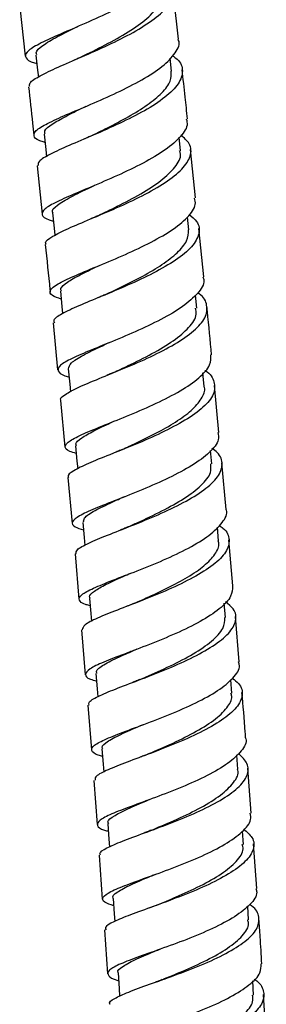
# Model space of a CAD drawing. Units: millimetres. Extents: x 5 to 995, y 5 to 995.
# Drawn here: x 542 to 547, y 452 to 471 of the extents above; entities that cross this region are included whole.
import ezdxf

# ---------------------------------------------------------------- set-up
doc = ezdxf.new("R2010")
doc.units = ezdxf.units.MM

msp = doc.modelspace()

# ---------------------------------------------------------------- linework, layer by layer
at = {"color": 7, "linetype": 'Continuous', "lineweight": 25}
for p, q in [((545.294, 470.342), (545.185, 471.304)), ((542.209, 470.962), (542.314, 470.011)), ((545.158, 469.721), (545.131, 469.974)), ((545.331, 468.178), (545.302, 468.443)), ((545.624, 467.261), (545.526, 468.204)), ((542.545, 467.883), (542.642, 466.948)), ((545.489, 466.644), (545.463, 466.89)), ((545.782, 465.734), (545.686, 466.668)), ((545.645, 465.121), (545.62, 465.375)), ((542.857, 464.839), (542.944, 463.924)), ((545.792, 463.604), (545.766, 463.869)), ((546.076, 462.713), (545.989, 463.625)), ((543.001, 463.332), (543.088, 462.43)), ((545.937, 462.102), (545.913, 462.361)), ((546.218, 461.22), (546.132, 462.12)), ((543.145, 461.838), (543.23, 460.949)), ((546.071, 460.61), (546.047, 460.876)), ((546.347, 459.737), (546.271, 460.627)), ((543.283, 460.355), (543.357, 459.477)), ((546.203, 459.123), (546.179, 459.398)), ((546.472, 458.261), (546.397, 459.143)), ((543.407, 458.883), (543.48, 458.013)), ((546.325, 457.655), (546.304, 457.914)), ((543.53, 457.42), (543.603, 456.556)), ((546.442, 456.179), (546.421, 456.454)), ((546.703, 455.325), (546.639, 456.197)), ((543.651, 455.963), (543.711, 455.104)), ((546.552, 454.719), (546.533, 454.98)), ((546.809, 453.864), (546.746, 454.731)), ((543.752, 454.511), (543.812, 453.657)), ((546.653, 453.256), (546.635, 453.522)), ((543.854, 453.063), (543.913, 452.212)), ((546.75, 451.796), (546.733, 452.075)), ((546.996, 450.946), (546.944, 451.81))]:
    msp.add_line(p, q, dxfattribs=at)
at = {"color": 7, "linetype": 'Continuous', "lineweight": 25, "flags": 128}
for points in [[(542.524, 470.034), (542.556, 469.738), (542.571, 469.606)], [(542.683, 468.497), (542.715, 468.201), (542.729, 468.062)], [(542.846, 466.97), (542.876, 466.674), (542.89, 466.537)], [(542.999, 465.453), (543.029, 465.157), (543.043, 465.018)], [(543.151, 463.945), (543.18, 463.649), (543.194, 463.503)], [(543.293, 462.451), (543.321, 462.154), (543.335, 462.006)], [(543.433, 460.968), (543.459, 460.672), (543.473, 460.521)], [(543.563, 459.494), (543.588, 459.197), (543.601, 459.046)], [(543.688, 458.033), (543.712, 457.736), (543.725, 457.586)], [(543.806, 456.572), (543.829, 456.275), (543.841, 456.124)], [(543.917, 455.121), (543.939, 454.824), (543.95, 454.672)], [(544.023, 453.672), (544.043, 453.375), (544.053, 453.226)], [(544.118, 452.226), (544.137, 451.928), (544.147, 451.775)]]:
    msp.add_lwpolyline(points, dxfattribs=at)
at = {"color": 7, "linetype": 'Continuous', "lineweight": 25}
for points, knots in [([(545.111, 471.895), (545.117, 471.881), (545.158, 471.789), (545.051, 471.599), (544.789, 471.337), (544.372, 471.072), (543.876, 470.821), (543.357, 470.593), (542.887, 470.393), (542.527, 470.223), (542.318, 470.085), (542.31, 469.975), (542.398, 469.907), (542.527, 469.874), (542.542, 469.87)], [0, 0, 0, 0, 0.017837, 0.114936, 0.21195, 0.30886, 0.405842, 0.502804, 0.599643, 0.696499, 0.793426, 0.890294, 0.987082, 1, 1, 1, 1]), ([(542.404, 469.422), (542.4, 469.445), (542.39, 469.504), (542.586, 469.627), (542.936, 469.794), (543.406, 469.993), (543.923, 470.221), (544.423, 470.472), (544.84, 470.735), (545.123, 471), (545.22, 471.254), (545.176, 471.448), (545.042, 471.544), (545.004, 471.571)], [0, 0, 0, 0, 0.063917, 0.163235, 0.262649, 0.362159, 0.461624, 0.561062, 0.660626, 0.760208, 0.859694, 0.959243, 1, 1, 1, 1]), ([(543.407, 469.999), (543.41, 470), (543.547, 470.069), (543.877, 470.23), (544.327, 470.478), (544.705, 470.745), (544.929, 471.007), (545.03, 471.191), (544.99, 471.274), (544.987, 471.28)], [0, 0, 0, 0, 0.003734, 0.200328, 0.396451, 0.592598, 0.789329, 0.985582, 1, 1, 1, 1]), ([(542.544, 470.035), (542.537, 470.049), (542.511, 470.103), (542.639, 470.217), (542.92, 470.384), (543.202, 470.522), (543.342, 470.591)], [0, 0, 0, 0, 0.106428, 0.406385, 0.705885, 1, 1, 1, 1]), ([(542.7, 468.338), (542.688, 468.341), (542.563, 468.373), (542.477, 468.438), (542.483, 468.548), (542.69, 468.684), (543.049, 468.849), (543.519, 469.046), (544.037, 469.273), (544.535, 469.52), (544.955, 469.78), (545.22, 470.042), (545.331, 470.233), (545.291, 470.325), (545.284, 470.34)], [0, 0, 0, 0, 0.009932, 0.106955, 0.203956, 0.301005, 0.398057, 0.495023, 0.592097, 0.689222, 0.786278, 0.883356, 0.980556, 1, 1, 1, 1]), ([(545.177, 470.019), (545.207, 469.998), (545.337, 469.91), (545.39, 469.728), (545.315, 469.477), (545.05, 469.214), (544.645, 468.952), (544.15, 468.704), (543.631, 468.475), (543.152, 468.274), (542.784, 468.107), (542.565, 467.977), (542.564, 467.913), (542.564, 467.886)], [0, 0, 0, 0, 0.030322, 0.129737, 0.229051, 0.328446, 0.427893, 0.527245, 0.626551, 0.725939, 0.82529, 0.924514, 1, 1, 1, 1]), ([(543.404, 469.997), (543.381, 469.986), (543.336, 469.965), (543.286, 469.943), (543.261, 469.932)], [0, 0, 0, 0, 0.497747, 1, 1, 1, 1]), ([(543.564, 468.451), (543.679, 468.507), (543.927, 468.627), (544.324, 468.836), (544.695, 469.064), (544.985, 469.299), (545.153, 469.522), (545.151, 469.658), (545.15, 469.721)], [0, 0, 0, 0, 0.151419, 0.325771, 0.500569, 0.674898, 0.849282, 1, 1, 1, 1]), ([(545.465, 468.796), (545.451, 468.937), (545.418, 469.255), (545.382, 469.573), (545.361, 469.75)], [0, 0, 0, 0, 0.443615, 1, 1, 1, 1]), ([(542.38, 469.419), (542.407, 469.183), (542.443, 468.868), (542.475, 468.554), (542.483, 468.476)], [0, 0, 0, 0, 0.752812, 1, 1, 1, 1]), ([(542.701, 468.499), (542.696, 468.52), (542.682, 468.576), (542.826, 468.69), (543.088, 468.842), (543.332, 468.96), (543.484, 469.035), (543.501, 469.043)], [0, 0, 0, 0, 0.157442, 0.426123, 0.695601, 0.964589, 1, 1, 1, 1]), ([(545.443, 468.794), (545.453, 468.754), (545.473, 468.675), (545.385, 468.506), (545.186, 468.29), (544.79, 468.03), (544.302, 467.781), (543.782, 467.553), (543.297, 467.352), (542.911, 467.183), (542.671, 467.044), (542.624, 466.931), (542.697, 466.859), (542.833, 466.822), (542.862, 466.815)], [0, 0, 0, 0, 0.0494979, 0.0976877, 0.1950333, 0.2924127, 0.3897796, 0.4870926, 0.5844059, 0.681682, 0.7789349, 0.8761945, 0.9734154, 1, 1, 1, 1]), ([(542.726, 466.358), (542.719, 466.369), (542.69, 466.414), (542.832, 466.513), (543.133, 466.665), (543.575, 466.849), (544.084, 467.063), (544.598, 467.302), (545.05, 467.557), (545.382, 467.819), (545.545, 468.075), (545.541, 468.3), (545.4, 468.426), (545.338, 468.481)], [0, 0, 0, 0, 0.032258, 0.131143, 0.230059, 0.329018, 0.427977, 0.526986, 0.626003, 0.725028, 0.824082, 0.923111, 1, 1, 1, 1]), ([(543.568, 468.453), (543.545, 468.442), (543.508, 468.424), (543.467, 468.406), (543.451, 468.4)], [0, 0, 0, 0, 0.617734, 1, 1, 1, 1]), ([(543.724, 466.916), (543.85, 466.976), (544.125, 467.107), (544.568, 467.34), (544.973, 467.598), (545.237, 467.86), (545.355, 468.057), (545.319, 468.157), (545.312, 468.178)], [0, 0, 0, 0, 0.164354, 0.360112, 0.555867, 0.751574, 0.94746, 1, 1, 1, 1]), ([(542.857, 466.97), (542.852, 466.975), (542.819, 467.019), (542.924, 467.117), (543.185, 467.279), (543.463, 467.411), (543.638, 467.497), (543.663, 467.508)], [0, 0, 0, 0, 0.043651, 0.346271, 0.648723, 0.951544, 1, 1, 1, 1]), ([(543.014, 465.3), (542.95, 465.322), (542.801, 465.373), (542.78, 465.467), (542.925, 465.589), (543.243, 465.74), (543.685, 465.923), (544.196, 466.134), (544.708, 466.371), (545.16, 466.624), (545.48, 466.883), (545.64, 467.099), (545.614, 467.218), (545.605, 467.258)], [0, 0, 0, 0, 0.074383, 0.17162, 0.268885, 0.366142, 0.463405, 0.560706, 0.658, 0.755342, 0.852708, 0.950092, 1, 1, 1, 1]), ([(545.496, 466.943), (545.551, 466.897), (545.691, 466.782), (545.711, 466.569), (545.571, 466.316), (545.255, 466.056), (544.814, 465.801), (544.304, 465.563), (543.79, 465.348), (543.336, 465.163), (543.014, 465.01), (542.853, 464.905), (542.876, 464.856), (542.883, 464.841)], [0, 0, 0, 0, 0.064591, 0.163636, 0.262661, 0.361714, 0.460743, 0.559766, 0.658786, 0.757757, 0.85673, 0.95566, 1, 1, 1, 1]), ([(543.727, 466.917), (543.703, 466.906), (543.655, 466.883), (543.602, 466.861), (543.575, 466.85)], [0, 0, 0, 0, 0.49759, 1, 1, 1, 1]), ([(543.875, 465.389), (543.978, 465.437), (544.213, 465.547), (544.604, 465.743), (544.983, 465.968), (545.28, 466.199), (545.474, 466.429), (545.483, 466.573), (545.487, 466.644)], [0, 0, 0, 0, 0.1354853, 0.3091683, 0.4828622, 0.6567229, 0.8304425, 1, 1, 1, 1]), ([(542.704, 466.356), (542.735, 466.065), (542.769, 465.756), (542.798, 465.448), (542.8, 465.431)], [0, 0, 0, 0, 0.946593, 1, 1, 1, 1]), ([(543.018, 465.454), (543.012, 465.47), (542.994, 465.521), (543.12, 465.624), (543.368, 465.769), (543.597, 465.877), (543.733, 465.942), (543.736, 465.943)], [0, 0, 0, 0, 0.135389, 0.4215125, 0.707665, 0.993694, 1, 1, 1, 1]), ([(545.765, 465.732), (545.773, 465.708), (545.808, 465.607), (545.68, 465.411), (545.393, 465.154), (544.96, 464.901), (544.455, 464.663), (543.937, 464.448), (543.475, 464.263), (543.129, 464.108), (542.939, 463.982), (542.953, 463.88), (543.043, 463.82), (543.163, 463.79), (543.166, 463.789)], [0, 0, 0, 0, 0.029643, 0.126531, 0.223371, 0.320189, 0.416985, 0.513725, 0.610462, 0.707159, 0.803836, 0.900521, 0.997172, 1, 1, 1, 1]), ([(543.011, 463.333), (543.009, 463.334), (542.975, 463.367), (543.079, 463.447), (543.328, 463.584), (543.74, 463.754), (544.234, 463.953), (544.755, 464.179), (545.234, 464.425), (545.608, 464.682), (545.833, 464.938), (545.859, 465.181), (545.789, 465.343), (545.673, 465.414), (545.664, 465.419)], [0, 0, 0, 0, 0.003254, 0.102002, 0.200781, 0.299606, 0.398434, 0.497317, 0.596218, 0.695133, 0.794088, 0.893022, 0.991978, 1, 1, 1, 1]), ([(543.878, 465.389), (543.853, 465.378), (543.804, 465.355), (543.75, 465.333), (543.722, 465.321)], [0, 0, 0, 0, 0.497319, 1, 1, 1, 1]), ([(544.025, 463.874), (544.121, 463.918), (544.364, 464.03), (544.786, 464.24), (545.209, 464.491), (545.507, 464.75), (545.658, 464.964), (545.63, 465.083), (545.622, 465.121)], [0, 0, 0, 0, 0.127016, 0.321515, 0.515997, 0.710461, 0.905097, 1, 1, 1, 1]), ([(545.932, 464.218), (545.907, 464.498), (545.879, 464.806), (545.847, 465.114), (545.844, 465.141)], [0, 0, 0, 0, 0.911036, 1, 1, 1, 1]), ([(543.157, 463.946), (543.165, 463.983), (543.182, 464.061), (543.431, 464.211), (543.712, 464.347), (543.915, 464.442), (543.967, 464.466)], [0, 0, 0, 0, 0.283734, 0.588778, 0.894179, 1, 1, 1, 1]), ([(543.307, 462.304), (543.262, 462.317), (543.12, 462.358), (543.068, 462.436), (543.159, 462.547), (543.435, 462.685), (543.847, 462.853), (544.345, 463.05), (544.865, 463.274), (545.342, 463.518), (545.707, 463.771), (545.923, 464.01), (545.921, 464.153), (545.921, 464.217)], [0, 0, 0, 0, 0.045437, 0.14277, 0.240128, 0.337475, 0.434822, 0.532205, 0.629581, 0.727004, 0.82446, 0.921937, 1, 1, 1, 1]), ([(545.805, 463.915), (545.806, 463.914), (545.92, 463.849), (545.998, 463.694), (545.997, 463.455), (545.792, 463.201), (545.435, 462.947), (544.966, 462.701), (544.446, 462.475), (543.943, 462.275), (543.517, 462.105), (543.243, 461.966), (543.124, 461.881), (543.157, 461.844), (543.162, 461.839)], [0, 0, 0, 0, 0.001309, 0.099637, 0.197972, 0.296291, 0.394635, 0.492948, 0.591251, 0.689538, 0.78777, 0.885998, 0.984178, 1, 1, 1, 1]), ([(544.023, 463.872), (543.998, 463.861), (543.957, 463.842), (543.911, 463.823), (543.894, 463.816)], [0, 0, 0, 0, 0.609807, 1, 1, 1, 1]), ([(544.16, 462.366), (544.252, 462.408), (544.475, 462.509), (544.859, 462.694), (545.243, 462.912), (545.558, 463.139), (545.748, 463.366), (545.819, 463.524), (545.789, 463.599), (545.786, 463.606)], [0, 0, 0, 0, 0.1211265, 0.2935903, 0.4660974, 0.6387518, 0.8112645, 0.9838761, 1, 1, 1, 1]), ([(543.31, 462.451), (543.305, 462.464), (543.284, 462.509), (543.397, 462.603), (543.632, 462.741), (543.861, 462.847), (544.002, 462.912), (544.01, 462.915)], [0, 0, 0, 0, 0.107153, 0.398859, 0.690461, 0.982035, 1, 1, 1, 1]), ([(546.058, 462.711), (546.065, 462.665), (546.084, 462.541), (545.908, 462.323), (545.573, 462.071), (545.112, 461.827), (544.595, 461.602), (544.086, 461.401), (543.65, 461.231), (543.342, 461.09), (543.209, 460.975), (543.238, 460.89), (543.385, 460.841), (543.446, 460.822)], [0, 0, 0, 0, 0.057429, 0.15477, 0.252058, 0.349318, 0.446548, 0.543718, 0.640882, 0.738004, 0.835112, 0.932234, 1, 1, 1, 1]), ([(543.301, 460.357), (543.303, 460.383), (543.306, 460.442), (543.527, 460.561), (543.897, 460.715), (544.377, 460.9), (544.898, 461.113), (545.396, 461.348), (545.805, 461.597), (546.077, 461.85), (546.162, 462.095), (546.111, 462.281), (545.977, 462.373), (545.94, 462.399)], [0, 0, 0, 0, 0.075719, 0.174101, 0.272525, 0.370954, 0.46944, 0.567953, 0.666489, 0.765073, 0.863645, 0.96224, 1, 1, 1, 1]), ([(544.161, 462.366), (544.136, 462.355), (544.084, 462.331), (544.026, 462.309), (543.998, 462.297)], [0, 0, 0, 0, 0.496979, 1, 1, 1, 1]), ([(544.297, 460.874), (544.365, 460.905), (544.576, 460.999), (544.977, 461.188), (545.416, 461.429), (545.746, 461.683), (545.934, 461.911), (545.922, 462.046), (545.917, 462.101)], [0, 0, 0, 0, 0.092079, 0.285872, 0.479635, 0.67341, 0.867348, 1, 1, 1, 1]), ([(543.451, 460.97), (543.449, 460.997), (543.446, 461.063), (543.655, 461.193), (543.938, 461.33), (544.165, 461.432), (544.243, 461.467)], [0, 0, 0, 0, 0.221047, 0.529412, 0.838118, 1, 1, 1, 1]), ([(543.575, 459.35), (543.549, 459.357), (543.418, 459.392), (543.344, 459.458), (543.385, 459.561), (543.62, 459.687), (544.002, 459.841), (544.485, 460.025), (545.008, 460.236), (545.501, 460.468), (545.909, 460.715), (546.154, 460.964), (546.254, 461.135), (546.216, 461.215), (546.214, 461.22)], [0, 0, 0, 0, 0.0233463, 0.1203714, 0.2174129, 0.3144301, 0.4114346, 0.5084597, 0.6054682, 0.7025159, 0.7995927, 0.8966898, 0.9938466, 1, 1, 1, 1]), ([(546.08, 460.907), (546.106, 460.89), (546.234, 460.807), (546.296, 460.633), (546.236, 460.393), (545.985, 460.142), (545.591, 459.895), (545.1, 459.66), (544.578, 459.447), (544.088, 459.262), (543.699, 459.105), (543.448, 458.98), (543.43, 458.916), (543.422, 458.885)], [0, 0, 0, 0, 0.025409, 0.123826, 0.222255, 0.320675, 0.419123, 0.517539, 0.615943, 0.71433, 0.812663, 0.910995, 1, 1, 1, 1]), ([(544.292, 460.872), (544.265, 460.86), (544.223, 460.841), (544.176, 460.823), (544.158, 460.816)], [0, 0, 0, 0, 0.6256377, 1, 1, 1, 1]), ([(544.419, 459.391), (544.5, 459.427), (544.711, 459.52), (545.087, 459.693), (545.478, 459.905), (545.806, 460.126), (546.011, 460.35), (546.094, 460.514), (546.065, 460.597), (546.06, 460.611)], [0, 0, 0, 0, 0.107331, 0.278645, 0.45005, 0.621541, 0.792911, 0.964427, 1, 1, 1, 1]), ([(543.578, 459.494), (543.572, 459.503), (543.548, 459.545), (543.649, 459.632), (543.871, 459.763), (544.134, 459.881), (544.317, 459.962), (544.367, 459.984)], [0, 0, 0, 0, 0.077835, 0.351205, 0.624379, 0.897578, 1, 1, 1, 1]), ([(546.339, 459.736), (546.337, 459.67), (546.332, 459.524), (546.103, 459.288), (545.729, 459.043), (545.247, 458.809), (544.724, 458.596), (544.226, 458.409), (543.818, 458.252), (543.547, 458.122), (543.461, 458.015), (543.517, 457.942), (543.657, 457.901), (543.7, 457.888)], [0, 0, 0, 0, 0.082343, 0.179671, 0.276949, 0.374204, 0.47143, 0.568603, 0.665779, 0.762928, 0.860078, 0.957256, 1, 1, 1, 1]), ([(543.559, 457.422), (543.554, 457.439), (543.537, 457.488), (543.712, 457.588), (544.047, 457.73), (544.508, 457.902), (545.026, 458.102), (545.537, 458.326), (545.975, 458.567), (546.288, 458.815), (546.425, 459.059), (546.401, 459.267), (546.26, 459.381), (546.204, 459.426)], [0, 0, 0, 0, 0.051438, 0.14956, 0.247715, 0.345867, 0.444068, 0.54229, 0.640531, 0.73882, 0.837096, 0.935391, 1, 1, 1, 1]), ([(544.418, 459.391), (544.392, 459.379), (544.348, 459.361), (544.301, 459.342), (544.282, 459.335)], [0, 0, 0, 0, 0.611884, 1, 1, 1, 1]), ([(544.542, 457.919), (544.583, 457.937), (544.763, 458.016), (545.14, 458.183), (545.592, 458.415), (545.951, 458.663), (546.181, 458.903), (546.189, 459.053), (546.192, 459.123)], [0, 0, 0, 0, 0.057194, 0.250819, 0.44439, 0.637985, 0.831724, 1, 1, 1, 1]), ([(543.71, 458.034), (543.704, 458.052), (543.686, 458.108), (543.859, 458.222), (544.139, 458.36), (544.389, 458.468), (544.492, 458.513)], [0, 0, 0, 0, 0.158878, 0.469744, 0.780905, 1, 1, 1, 1]), ([(544.409, 458.478), (544.407, 458.478), (544.388, 458.47), (544.367, 458.462), (544.347, 458.455)], [0, 0, 0, 0, 0.060819, 1, 1, 1, 1]), ([(543.818, 456.425), (543.812, 456.427), (543.692, 456.457), (543.604, 456.516), (543.599, 456.614), (543.795, 456.731), (544.146, 456.874), (544.611, 457.044), (545.131, 457.243), (545.639, 457.465), (546.075, 457.703), (546.366, 457.948), (546.497, 458.137), (546.465, 458.236), (546.457, 458.26)], [0, 0, 0, 0, 0.004849, 0.101415, 0.197995, 0.294542, 0.391069, 0.487605, 0.584115, 0.680658, 0.777226, 0.873813, 0.970461, 1, 1, 1, 1]), ([(546.337, 457.941), (546.38, 457.909), (546.515, 457.808), (546.551, 457.616), (546.441, 457.375), (546.149, 457.129), (545.724, 456.889), (545.218, 456.665), (544.696, 456.465), (544.222, 456.292), (543.866, 456.147), (543.664, 456.04), (543.67, 455.986), (543.672, 455.965)], [0, 0, 0, 0, 0.047306, 0.145897, 0.244509, 0.343116, 0.441751, 0.540351, 0.638936, 0.737501, 0.836013, 0.934526, 1, 1, 1, 1]), ([(544.537, 457.917), (544.51, 457.906), (544.466, 457.888), (544.417, 457.869), (544.399, 457.862)], [0, 0, 0, 0, 0.608672, 1, 1, 1, 1]), ([(546.595, 456.791), (546.593, 456.828), (546.572, 457.12), (546.545, 457.412), (546.522, 457.668)], [0, 0, 0, 0, 0.12515, 1, 1, 1, 1]), ([(544.657, 456.455), (544.659, 456.456), (544.796, 456.516), (545.133, 456.658), (545.592, 456.882), (545.994, 457.124), (546.241, 457.363), (546.342, 457.543), (546.316, 457.634), (546.309, 457.656)], [0, 0, 0, 0, 0.003931, 0.196231, 0.388586, 0.581073, 0.773405, 0.944742, 1, 1, 1, 1]), ([(543.824, 456.572), (543.818, 456.582), (543.789, 456.628), (543.915, 456.724), (544.189, 456.869), (544.47, 456.989), (544.609, 457.048)], [0, 0, 0, 0, 0.083065, 0.390886, 0.698374, 1, 1, 1, 1]), ([(546.589, 456.791), (546.592, 456.784), (546.629, 456.704), (546.524, 456.533), (546.272, 456.291), (545.859, 456.052), (545.361, 455.829), (544.837, 455.628), (544.353, 455.453), (543.972, 455.307), (543.738, 455.186), (543.698, 455.085), (543.772, 455.019), (543.903, 454.983), (543.928, 454.977)], [0, 0, 0, 0, 0.008243, 0.105276, 0.202316, 0.299305, 0.396268, 0.493205, 0.590091, 0.686987, 0.783866, 0.880755, 0.977682, 1, 1, 1, 1]), ([(543.779, 454.513), (543.773, 454.522), (543.745, 454.562), (543.883, 454.648), (544.181, 454.78), (544.623, 454.94), (545.133, 455.128), (545.654, 455.341), (546.117, 455.573), (546.465, 455.815), (546.648, 456.057), (546.66, 456.286), (546.521, 456.42), (546.454, 456.485)], [0, 0, 0, 0, 0.0284693, 0.126386, 0.2243301, 0.3222684, 0.4202536, 0.5182567, 0.616281, 0.7143537, 0.812417, 0.9105019, 1, 1, 1, 1]), ([(544.654, 456.454), (544.628, 456.443), (544.586, 456.425), (544.539, 456.408), (544.521, 456.401)], [0, 0, 0, 0, 0.61366, 1, 1, 1, 1]), ([(544.764, 454.995), (544.777, 455.001), (544.925, 455.065), (545.275, 455.211), (545.735, 455.433), (546.128, 455.675), (546.374, 455.92), (546.474, 456.092), (546.438, 456.175), (546.435, 456.181)], [0, 0, 0, 0, 0.018802, 0.21179, 0.40471, 0.597668, 0.790757, 0.983665, 1, 1, 1, 1]), ([(543.936, 455.122), (543.93, 455.133), (543.902, 455.181), (544.043, 455.28), (544.317, 455.42), (544.59, 455.535), (544.72, 455.589)], [0, 0, 0, 0, 0.097563, 0.40836, 0.719412, 1, 1, 1, 1]), ([(544.033, 453.528), (543.967, 453.551), (543.82, 453.604), (543.803, 453.691), (543.952, 453.802), (544.273, 453.935), (544.719, 454.094), (545.234, 454.281), (545.752, 454.492), (546.211, 454.722), (546.541, 454.962), (546.712, 455.166), (546.692, 455.284), (546.685, 455.324)], [0, 0, 0, 0, 0.0764645, 0.1733798, 0.2702555, 0.3671074, 0.4639563, 0.5607704, 0.6576103, 0.7544672, 0.8513427, 0.9482773, 1, 1, 1, 1]), ([(546.559, 455.016), (546.619, 454.963), (546.76, 454.841), (546.768, 454.626), (546.61, 454.386), (546.282, 454.145), (545.831, 453.915), (545.314, 453.702), (544.796, 453.513), (544.341, 453.351), (544.018, 453.217), (543.857, 453.124), (543.878, 453.079), (543.885, 453.065)], [0, 0, 0, 0, 0.074761, 0.172849, 0.270963, 0.369072, 0.467207, 0.565305, 0.663386, 0.761448, 0.859458, 0.95747, 1, 1, 1, 1]), ([(544.763, 454.995), (544.738, 454.985), (544.687, 454.964), (544.631, 454.944), (544.603, 454.934)], [0, 0, 0, 0, 0.497577, 1, 1, 1, 1]), ([(544.872, 453.544), (544.995, 453.595), (545.27, 453.709), (545.721, 453.914), (546.142, 454.148), (546.431, 454.391), (546.567, 454.586), (546.538, 454.691), (546.53, 454.72)], [0, 0, 0, 0, 0.158234, 0.350733, 0.543347, 0.735826, 0.928531, 1, 1, 1, 1]), ([(544.026, 453.673), (544.025, 453.675), (543.993, 453.712), (544.094, 453.794), (544.343, 453.936), (544.622, 454.051), (544.803, 454.127), (544.83, 454.138)], [0, 0, 0, 0, 0.010807, 0.322167, 0.633181, 0.94454, 1, 1, 1, 1]), ([(546.794, 453.863), (546.801, 453.84), (546.832, 453.741), (546.697, 453.555), (546.402, 453.317), (545.963, 453.087), (545.452, 452.874), (544.929, 452.685), (544.462, 452.521), (544.11, 452.384), (543.912, 452.27), (543.917, 452.172), (544.003, 452.112), (544.122, 452.08), (544.128, 452.078)], [0, 0, 0, 0, 0.029948, 0.12657, 0.223196, 0.319771, 0.41632, 0.512847, 0.609329, 0.705828, 0.802322, 0.898831, 0.995387, 1, 1, 1, 1]), ([(543.963, 451.619), (543.96, 451.621), (543.927, 451.655), (544.038, 451.729), (544.298, 451.853), (544.717, 452.003), (545.218, 452.179), (545.744, 452.38), (546.228, 452.603), (546.606, 452.838), (546.837, 453.078), (546.871, 453.311), (546.803, 453.471), (546.685, 453.545), (546.673, 453.552)], [0, 0, 0, 0, 0.007275, 0.105303, 0.203353, 0.301398, 0.399488, 0.497592, 0.595718, 0.693891, 0.792057, 0.890248, 0.988428, 1, 1, 1, 1]), ([(544.874, 453.545), (544.849, 453.535), (544.798, 453.514), (544.743, 453.494), (544.715, 453.484)], [0, 0, 0, 0, 0.497568, 1, 1, 1, 1]), ([(546.909, 452.405), (546.899, 452.579), (546.883, 452.868), (546.861, 453.157), (546.853, 453.27)], [0, 0, 0, 0, 0.605035, 1, 1, 1, 1]), ([(544.972, 452.096), (545.105, 452.15), (545.39, 452.267), (545.851, 452.474), (546.263, 452.706), (546.547, 452.947), (546.673, 453.135), (546.642, 453.234), (546.635, 453.257)], [0, 0, 0, 0, 0.1692781, 0.362513, 0.5558002, 0.7492044, 0.9424443, 1, 1, 1, 1]), ([(544.128, 452.225), (544.125, 452.229), (544.091, 452.27), (544.205, 452.357), (544.463, 452.498), (544.74, 452.61), (544.914, 452.682), (544.933, 452.69)], [0, 0, 0, 0, 0.038768, 0.346333, 0.654105, 0.961549, 1, 1, 1, 1]), ([(544.219, 450.639), (544.168, 450.656), (544.025, 450.703), (543.983, 450.783), (544.091, 450.888), (544.381, 451.014), (544.805, 451.163), (545.312, 451.339), (545.837, 451.539), (546.316, 451.76), (546.681, 451.993), (546.896, 452.212), (546.895, 452.346), (546.895, 452.404)], [0, 0, 0, 0, 0.0532629, 0.1503903, 0.2474718, 0.3445279, 0.4415714, 0.5385726, 0.6355926, 0.732619, 0.8296601, 0.9267568, 1, 1, 1, 1]), ([(546.76, 452.106), (546.764, 452.104), (546.878, 452.036), (546.956, 451.884), (546.951, 451.654), (546.743, 451.416), (546.383, 451.182), (545.91, 450.96), (545.385, 450.758), (544.875, 450.58), (544.439, 450.429), (544.152, 450.302), (544.023, 450.222), (544.053, 450.183), (544.059, 450.177)], [0, 0, 0, 0, 0.003329, 0.100902, 0.198511, 0.296151, 0.393782, 0.491437, 0.589057, 0.686657, 0.784242, 0.881776, 0.979312, 1, 1, 1, 1]), ([(544.976, 452.098), (544.951, 452.087), (544.909, 452.071), (544.862, 452.054), (544.844, 452.048)], [0, 0, 0, 0, 0.60037, 1, 1, 1, 1]), ([(545.077, 450.655), (545.163, 450.689), (545.396, 450.783), (545.817, 450.963), (546.255, 451.188), (546.578, 451.426), (546.749, 451.632), (546.733, 451.752), (546.727, 451.795)], [0, 0, 0, 0, 0.113118, 0.307891, 0.502763, 0.697519, 0.892503, 1, 1, 1, 1])]:
    msp.add_open_spline(points, degree=3, knots=knots, dxfattribs=at)

doc.saveas('drawing.dxf')
